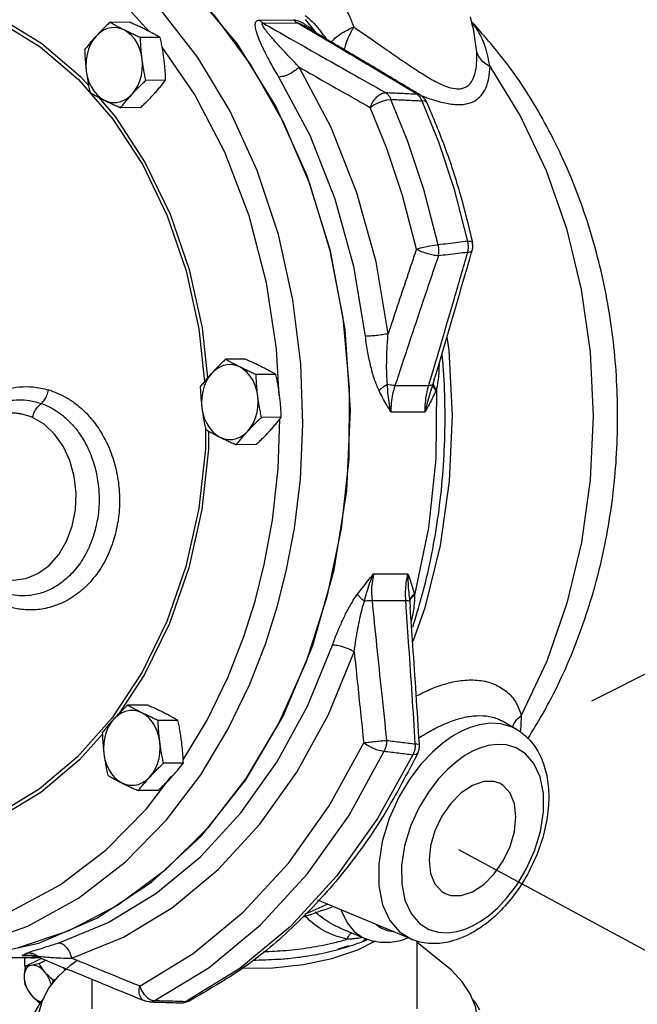
# Model space of a CAD drawing. Extents: x -180 to -67, y -40 to 66.
# Drawn here: x -158 to -153, y -17 to -10 of the extents above; entities that cross this region are included whole.
import ezdxf

# ---------------------------------------------------------------- set-up
doc = ezdxf.new("R2010")
doc.units = 0
doc.header["$LTSCALE"] = 1.5
doc.header["$MEASUREMENT"] = 0
doc.layers.get('0').update_dxf_attribs({"linetype": 'CONTINUOUS'})

msp = doc.modelspace()

# ---------------------------------------------------------------- linework, layer by layer
at = {"color": 7, "linetype": 'Continuous'}
for p, q in [((-157.0992, -9.5305), (-157.2478, -9.5313)), ((-156.125, -9.5141), (-155.8688, -9.5127)), ((-155.7818, -9.5102), (-155.7162, -9.5929)), ((-156.0986, -9.537), (-155.8424, -9.5356)), ((-155.7895, -9.5584), (-155.7895, -9.5584)), ((-155.6651, -9.5994), (-155.665, -9.5994)), ((-154.4961, -9.7559), (-154.5211, -9.579)), ((-154.5211, -9.579), (-154.5211, -9.579)), ((-156.8696, -9.6453), (-157.0182, -9.6461)), ((-156.6123, -10.071), (-156.8554, -9.7172)), ((-157.483, -9.9607), (-157.225, -10.2585)), ((-156.8293, -9.9658), (-156.9779, -9.9666)), ((-157.3352, -10.0914), (-157.2077, -10.2385)), ((-154.9467, -10.0686), (-154.9203, -10.0757)), ((-154.9203, -10.0757), (-154.9203, -10.0757)), ((-157.0186, -10.1715), (-157.1672, -10.1723)), ((-154.87, -10.1325), (-154.8715, -10.1301)), ((-156.2316, -12.0593), (-156.3803, -12.06)), ((-156.002, -12.1741), (-156.1506, -12.1748)), ((-155.1092, -12.2575), (-154.856, -12.2562)), ((-154.8138, -12.2116), (-154.8228, -12.2398)), ((-154.8138, -12.2114), (-154.8138, -12.2116)), ((-155.14, -12.4548), (-154.8828, -12.4535)), ((-155.9617, -12.4946), (-156.1103, -12.4953)), ((-156.151, -12.7002), (-156.2996, -12.701)), ((-155.2697, -13.6706), (-155.0125, -13.6692)), ((-155.2813, -13.8707), (-155.0281, -13.8694)), ((-154.9978, -13.8803), (-154.994, -13.9192)), ((-154.994, -13.9192), (-154.994, -13.9193)), ((-156.987, -14.4253), (-157.1814, -14.7203)), ((-156.9666, -14.6545), (-157.1152, -14.6553)), ((-156.7369, -14.7693), (-156.8855, -14.7701)), ((-156.6977, -15.0653), (-156.5177, -14.7676)), ((-154.1975, -14.8366), (-154.3026, -14.775)), ((-155.6024, -15.4112), (-155.3433, -14.9373)), ((-156.6966, -15.0898), (-156.8452, -15.0906)), ((-156.9731, -15.4338), (-156.7869, -15.1901)), ((-156.8859, -15.2955), (-157.0345, -15.2963)), ((-154.9851, -16.4116), (-155.6867, -16.1171)), ((-155.3297, -16.4076), (-155.5215, -16.3271)), ((-154.583, -16.3356), (-154.5271, -16.3112)), ((-155.5318, -16.4836), (-155.4553, -16.4579)), ((-155.3884, -16.4916), (-155.2539, -16.4246)), ((-155.3487, -16.422), (-155.3228, -16.4091)), ((-154.9436, -16.9327), (-154.9436, -16.4253)), ((-157.8705, -16.5311), (-157.9049, -16.5334)), ((-157.9049, -16.5334), (-157.8409, -16.5331)), ((-157.8701, -16.5311), (-157.8705, -16.5311)), ((-157.7719, -16.5438), (-157.8408, -16.5502)), ((-157.8408, -16.5502), (-158.2641, -16.5524)), ((-157.7712, -16.5512), (-157.7712, -16.5512)), ((-156.2737, -16.6304), (-156.681, -16.8802)), ((-157.3811, -16.9327), (-157.3811, -16.7121)), ((-156.9894, -16.8265), (-156.9655, -16.8506)), ((-156.9916, -16.8721), (-156.9916, -16.8721)), ((-156.9655, -16.8506), (-156.9397, -16.8666)), ((-156.9478, -16.8815), (-156.9478, -16.8815)), ((-156.9397, -16.8666), (-156.9143, -16.8732)), ((-156.6539, -16.8749), (-156.6539, -16.8749))]:
    msp.add_line(p, q, dxfattribs=at)
for p, q in [((-149.4627, -12.536), (-153.6353, -14.6245)), ((-154.6322, -15.7378), (-149.6511, -18.4308))]:
    msp.add_line(p, q)
at = {"linetype": 'Continuous'}
for p, q in [((-157.8813, -16.6141), (-157.7784, -16.5626)), ((-157.7772, -16.5925), (-157.7293, -16.5686)), ((-157.673, -16.7182), (-157.6461, -16.7048)), ((-157.7772, -16.8871), (-157.7678, -16.8863))]:
    msp.add_line(p, q, dxfattribs=at)
at = {"color": 7, "linetype": 'Continuous'}
for points in [[(-156.5882, -9.7943), (-156.8676, -9.4344), (-157.1802, -9.1237), (-157.5203, -8.8685), (-157.8818, -8.673), (-158.2593, -8.5403), (-158.6465, -8.4726), (-159.0363, -8.471)], [(-158.6861, -8.4413), (-158.2851, -8.447), (-157.888, -8.5221), (-157.5015, -8.6651), (-157.1323, -8.8738), (-156.7868, -9.1445), (-156.4707, -9.4725), (-156.1896, -9.8523), (-155.9483, -10.2773), (-155.7509, -10.7403), (-155.6007, -11.2332), (-155.5005, -11.7477), (-155.4518, -12.275), (-155.4555, -12.8059), (-155.5115, -13.3315), (-155.619, -13.8427), (-155.7759, -14.3307), (-155.9798, -14.7872), (-156.227, -15.2043), (-156.5133, -15.5749), (-156.8339, -15.8927), (-157.1832, -16.1521), (-157.5552, -16.3488), (-157.9436, -16.4794)], [(-158.2327, -16.5381), (-157.7804, -16.44), (-157.3445, -16.2538), (-156.9346, -15.9834), (-156.5598, -15.6351), (-156.2286, -15.2165), (-155.9484, -14.737), (-155.7254, -14.2074), (-155.5645, -13.6395), (-155.4695, -13.0458), (-155.4423, -12.4398), (-155.4837, -11.835), (-155.5927, -11.2448), (-155.7668, -10.6824), (-156.0022, -10.1605), (-156.2936, -9.6906), (-156.6345, -9.2832), (-157.0173, -8.9476)], [(-156.9534, -9.5998), (-157.1862, -9.3413), (-157.5243, -9.0589)], [(-158.4018, -9.3676), (-158.0712, -9.4982), (-157.7577, -9.6897), (-157.468, -9.9381), (-157.4067, -10.0089)], [(-158.4085, -9.3953), (-158.0808, -9.5247), (-157.7702, -9.7145), (-157.483, -9.9607)], [(-157.1407, -9.5887), (-157.1711, -9.5769), (-157.2026, -9.5711), (-157.2343, -9.5717), (-157.2656, -9.5784), (-157.2958, -9.5913), (-157.3242, -9.6101), (-157.3501, -9.6342)], [(-157.0057, -9.8064), (-157.0132, -9.7655), (-157.0253, -9.7266), (-157.0416, -9.6905), (-157.0617, -9.658), (-157.0853, -9.6298), (-157.1118, -9.6065), (-157.1407, -9.5887)], [(-157.3501, -9.6342), (-157.3731, -9.6632), (-157.3925, -9.6963), (-157.4079, -9.733), (-157.419, -9.7723), (-157.4256, -9.8134), (-157.4275, -9.8554), (-157.4246, -9.8973)], [(-157.0802, -10.0695), (-157.0572, -10.0405), (-157.0378, -10.0073), (-157.0224, -9.9707), (-157.0113, -9.9313), (-157.0047, -9.8902), (-157.0028, -9.8483), (-157.0057, -9.8064)], [(-155.9924, -13.9175), (-155.9247, -13.6501), (-155.8636, -13.33), (-155.8186, -12.9601), (-155.7992, -12.5455), (-155.8149, -12.0934), (-155.8743, -11.6138), (-155.9835, -11.1226), (-156.1424, -10.6439), (-156.3456, -10.1985), (-156.5882, -9.7943)], [(-157.4246, -9.8973), (-157.4171, -9.9381), (-157.405, -9.977), (-157.3887, -10.0132), (-157.3686, -10.0457), (-157.345, -10.0739), (-157.3185, -10.0972), (-157.2897, -10.1149)], [(-155.1605, -11.8686), (-155.2508, -11.3292), (-155.394, -10.8096), (-155.5876, -10.3196), (-155.8281, -9.8675)], [(-154.3959, -9.8644), (-154.1677, -10.2371), (-153.9759, -10.6442), (-153.8234, -11.0794), (-153.7126, -11.5361), (-153.6452, -12.0072), (-153.6222, -12.4855), (-153.6439, -12.9638), (-153.7101, -13.4346), (-153.8196, -13.8909), (-153.9709, -14.3257), (-154.1616, -14.7322)], [(-155.3308, -11.8866), (-155.4185, -11.3625), (-155.5576, -10.8577), (-155.7457, -10.3815), (-155.9795, -9.9423)], [(-157.2897, -10.1149), (-157.2592, -10.1268), (-157.2277, -10.1325), (-157.196, -10.132), (-157.1647, -10.1252), (-157.1345, -10.1123), (-157.1061, -10.0936), (-157.0802, -10.0695)], [(-156.0732, -11.485), (-156.2034, -10.9842), (-156.3855, -10.5067), (-156.6123, -10.071)], [(-155.2953, -10.1696), (-155.2674, -10.1514), (-155.2351, -10.135), (-155.2014, -10.1218), (-155.1691, -10.1129), (-155.141, -10.1092)], [(-154.785, -11.2014), (-154.8914, -10.7864), (-155.0116, -10.4258), (-155.141, -10.1092)], [(-154.8715, -10.1301), (-154.8845, -10.1222), (-154.9074, -10.1203)], [(-154.9074, -10.1203), (-154.783, -10.4275), (-154.6671, -10.776), (-154.564, -11.1746)], [(-154.9484, -11.2342), (-155.0521, -10.8297), (-155.1693, -10.4782), (-155.2953, -10.1696)], [(-157.225, -10.2585), (-157.0015, -10.6017), (-156.817, -10.9835), (-156.6754, -11.3957), (-156.5795, -11.8301), (-156.5368, -12.2251)], [(-157.2077, -10.2385), (-156.9822, -10.5849), (-156.7961, -10.9701), (-156.6532, -11.386), (-156.5564, -11.8244), (-156.5158, -12.2003)], [(-154.9484, -11.2342), (-154.9177, -11.2244), (-154.883, -11.2155), (-154.8473, -11.2083), (-154.8137, -11.2035), (-154.785, -11.2014)], [(-154.5281, -11.1823), (-154.5296, -11.1799), (-154.5415, -11.1756), (-154.564, -11.1746)], [(-155.9778, -12.3345), (-155.9976, -11.9808), (-156.0732, -11.485)], [(-154.7198, -11.893), (-154.7052, -11.9906), (-154.6801, -12.4819), (-154.7022, -12.9733), (-154.7712, -13.457), (-154.886, -13.9252), (-154.9762, -14.1779)], [(-156.2731, -12.1175), (-156.3036, -12.1056), (-156.335, -12.0999), (-156.3668, -12.1004), (-156.3981, -12.1072), (-156.4283, -12.1201), (-156.4566, -12.1388), (-156.4826, -12.1629)], [(-156.4826, -12.1629), (-156.5055, -12.1919), (-156.5249, -12.2251), (-156.5403, -12.2617), (-156.5515, -12.3011), (-156.5581, -12.3422), (-156.5599, -12.3841), (-156.5571, -12.426)], [(-156.1381, -12.3351), (-156.1457, -12.2943), (-156.1577, -12.2553), (-156.174, -12.2192), (-156.1942, -12.1867), (-156.2178, -12.1585), (-156.2443, -12.1352), (-156.2731, -12.1175)], [(-156.2126, -12.5982), (-156.1897, -12.5692), (-156.1703, -12.536), (-156.1548, -12.4994), (-156.1437, -12.4601), (-156.1371, -12.419), (-156.1352, -12.377), (-156.1381, -12.3351)], [(-154.7987, -12.2845), (-154.8032, -12.8073), (-154.8584, -13.3251), (-154.9634, -13.829)], [(-156.5571, -12.426), (-156.5495, -12.4668), (-156.5375, -12.5058), (-156.5212, -12.5419), (-156.501, -12.5744), (-156.4774, -12.6026), (-156.4509, -12.6259), (-156.4221, -12.6436)], [(-158.1597, -13.6638), (-158.0677, -13.7028), (-157.9727, -13.7161), (-157.8781, -13.7041), (-157.7871, -13.667), (-157.7035, -13.6063), (-157.6309, -13.5246), (-157.5723, -13.4252), (-157.53, -13.3122), (-157.5057, -13.1901), (-157.5005, -13.064), (-157.5145, -12.939), (-157.5473, -12.8201), (-157.5973, -12.7125), (-157.6624, -12.6205), (-157.7405, -12.5474), (-157.829, -12.4961)], [(-156.1583, -13.8737), (-156.0892, -13.599), (-156.0278, -13.2675), (-155.9848, -12.8828), (-155.9731, -12.5089)], [(-156.5312, -12.5862), (-156.5313, -12.7308), (-156.5803, -13.1796), (-156.6774, -13.6153)], [(-156.5078, -12.5983), (-156.5078, -12.7331), (-156.5573, -13.1859), (-156.6552, -13.6253)], [(-156.4221, -12.6436), (-156.3916, -12.6555), (-156.3602, -12.6613), (-156.3284, -12.6607), (-156.2971, -12.6539), (-156.2669, -12.641), (-156.2386, -12.6223), (-156.2126, -12.5982)], [(-156.6774, -13.6153), (-156.8205, -14.028), (-157.0063, -14.4084), (-157.2308, -14.749)], [(-156.6552, -13.6253), (-156.7996, -14.0415), (-156.987, -14.4253)], [(-156.5177, -14.7676), (-156.3599, -14.4415), (-156.2422, -14.1395), (-156.1583, -13.8737)], [(-156.5662, -15.1766), (-156.3593, -14.8324), (-156.1984, -14.4987), (-156.0782, -14.1897), (-155.9924, -13.9175)], [(-157.6356, -16.4398), (-157.26, -16.2855), (-156.9021, -16.0683), (-156.5689, -15.7926), (-156.265, -15.4624), (-155.9957, -15.0833), (-155.7656, -14.662), (-155.578, -14.2045)], [(-157.5326, -16.5546), (-157.146, -16.3957), (-156.7777, -16.1722), (-156.4347, -15.8885), (-156.122, -15.5486), (-155.8448, -15.1585), (-155.608, -14.7249), (-155.4149, -14.254)], [(-157.008, -14.7127), (-157.0385, -14.7008), (-157.0699, -14.6951), (-157.1017, -14.6956), (-157.133, -14.7024), (-157.1632, -14.7153), (-157.1915, -14.734), (-157.2175, -14.7582)], [(-157.2308, -14.749), (-157.4894, -15.0434), (-157.777, -15.286), (-158.0881, -15.472)], [(-157.2175, -14.7582), (-157.2404, -14.7871), (-157.2598, -14.8203), (-157.2753, -14.857), (-157.2864, -14.8963), (-157.293, -14.9374), (-157.2949, -14.9794), (-157.292, -15.0212)], [(-156.873, -14.9304), (-156.8806, -14.8895), (-156.8926, -14.8506), (-156.9089, -14.8145), (-156.9291, -14.7819), (-156.9527, -14.7537), (-156.9792, -14.7305), (-157.008, -14.7127)], [(-154.1985, -14.836), (-154.2293, -14.8202), (-154.3141, -14.7949), (-154.3967, -14.7906), (-154.4743, -14.8014), (-154.5458, -14.8228), (-154.6109, -14.8512)], [(-157.304, -14.872), (-157.4744, -15.066), (-157.7646, -15.3109), (-158.0784, -15.4985)], [(-154.6109, -14.8512), (-154.6769, -14.8884), (-154.7493, -14.9394), (-154.8279, -15.0074), (-154.9114, -15.096), (-154.9969, -15.2082), (-155.0797, -15.3459), (-155.1518, -15.5059), (-155.2041, -15.6773), (-155.2309, -15.8486), (-155.23, -16.01), (-155.2015, -16.1528), (-155.1479, -16.27), (-155.0751, -16.3555), (-154.9853, -16.4115)], [(-156.9475, -15.1935), (-156.9246, -15.1645), (-156.9052, -15.1313), (-156.8898, -15.0946), (-156.8786, -15.0553), (-156.872, -15.0142), (-156.8702, -14.9723), (-156.873, -14.9304)], [(-155.3433, -14.9373), (-155.3157, -14.9564), (-155.2838, -14.9736), (-155.2504, -14.9873), (-155.2182, -14.9964), (-155.1902, -15.0001)], [(-154.5271, -16.3112), (-154.4706, -16.2793), (-154.4084, -16.2355), (-154.3409, -16.1771), (-154.2693, -16.1012), (-154.1959, -16.0048), (-154.1248, -15.8867), (-154.0629, -15.7493), (-154.018, -15.6022), (-153.9949, -15.4552), (-153.9957, -15.3166), (-154.0202, -15.1939), (-154.0663, -15.0933), (-154.1288, -15.0199), (-154.1997, -14.9745), (-154.2724, -14.9528), (-154.3433, -14.9491), (-154.4099, -14.9585), (-154.4713, -14.9768), (-154.5271, -15.0011)], [(-157.292, -15.0212), (-157.2844, -15.0621), (-157.2724, -15.101), (-157.2561, -15.1372), (-157.2359, -15.1697), (-157.2123, -15.1979), (-157.1858, -15.2211), (-157.157, -15.2389)], [(-156.9143, -16.8732), (-156.5018, -16.6227), (-156.1172, -16.3044), (-155.7666, -15.9235), (-155.4559, -15.4863), (-155.1902, -15.0001)], [(-154.9748, -15.0266), (-155.239, -15.5061), (-155.547, -15.9379), (-155.8937, -16.3146), (-156.2737, -16.6304)], [(-154.5271, -15.0011), (-154.5837, -15.0331), (-154.6459, -15.0768), (-154.7133, -15.1352), (-154.785, -15.2112), (-154.8584, -15.3075), (-154.9294, -15.4257), (-154.9914, -15.563), (-155.0363, -15.7102), (-155.0593, -15.8572), (-155.0586, -15.9958), (-155.0341, -16.1184), (-154.988, -16.219), (-154.9255, -16.2924), (-154.8546, -16.3378), (-154.7818, -16.3595), (-154.711, -16.3632), (-154.6443, -16.3539), (-154.583, -16.3356)], [(-154.9374, -15.0135), (-154.9386, -15.0156), (-154.9519, -15.0243), (-154.9748, -15.0266)], [(-159.0044, -16.5158), (-158.6634, -16.516), (-158.2593, -16.45), (-157.864, -16.3124), (-157.4825, -16.1032), (-157.1301, -15.831), (-156.8228, -15.5153), (-156.5662, -15.1766)], [(-157.157, -15.2389), (-157.1265, -15.2508), (-157.0951, -15.2565), (-157.0633, -15.256), (-157.032, -15.2492), (-157.0018, -15.2363), (-156.9735, -15.2176), (-156.9475, -15.1935)], [(-154.5271, -15.257), (-154.6115, -15.3128), (-154.6901, -15.392), (-154.7576, -15.4891), (-154.8094, -15.5977), (-154.842, -15.7103), (-154.8531, -15.8191), (-154.842, -15.9169), (-154.8094, -15.9969), (-154.7576, -16.0537), (-154.7333, -16.0684)], [(-154.321, -15.244), (-154.3642, -15.229), (-154.4428, -15.2284), (-154.5271, -15.257)], [(-154.5271, -16.0554), (-154.4428, -15.9996), (-154.3642, -15.9204), (-154.2967, -15.8232), (-154.2449, -15.7146), (-154.2123, -15.6021), (-154.2012, -15.4932), (-154.2123, -15.3955), (-154.2449, -15.3155), (-154.2967, -15.2587), (-154.321, -15.244)], [(-158.7432, -16.3888), (-158.3808, -16.3342), (-157.9943, -16.2043), (-157.6208, -16.0038), (-157.275, -15.7406), (-156.9731, -15.4338)], [(-157.024, -16.7631), (-156.6219, -16.5189), (-156.247, -16.2087), (-155.9052, -15.8374), (-155.6024, -15.4112)], [(-154.7333, -16.0684), (-154.6901, -16.0834), (-154.6115, -16.0839), (-154.5271, -16.0554)], [(-155.6126, -16.1482), (-155.7691, -16.2191), (-155.7847, -16.2234)], [(-155.5134, -16.1899), (-155.5122, -16.1954), (-155.468, -16.2882), (-155.4141, -16.353), (-155.3561, -16.3948), (-155.3299, -16.4075)], [(-155.2507, -16.3001), (-155.215, -16.3259), (-155.1664, -16.3459), (-155.122, -16.3542)], [(-156.2514, -16.6284), (-156.0243, -16.6263), (-155.796, -16.6021), (-155.5821, -16.5568), (-155.3884, -16.4916)], [(-157.024, -16.7631), (-157.0095, -16.7965), (-156.9894, -16.8265)], [(-156.6539, -16.8749), (-156.6567, -16.8762), (-156.681, -16.8802)]]:
    msp.add_lwpolyline(points, dxfattribs=at)
at = {"linetype": 'Continuous'}
for points in [[(-154.4972, -16.959), (-154.5048, -16.9159), (-154.5438, -16.8222), (-154.6042, -16.7313), (-154.6852, -16.6446), (-154.9436, -16.4354)], [(-157.8385, -16.6079), (-157.8514, -16.6122), (-157.8628, -16.6195), (-157.8725, -16.6295), (-157.8803, -16.6422), (-157.886, -16.6571), (-157.8895, -16.6739), (-157.8906, -16.6924)], [(-157.8813, -16.6141), (-157.8854, -16.6352), (-157.8883, -16.655), (-157.89, -16.674), (-157.8906, -16.6924)], [(-157.8828, -16.622), (-157.8862, -16.5982), (-157.8862, -16.5505)], [(-157.8385, -16.6079), (-157.8484, -16.6098), (-157.8575, -16.6114), (-157.8659, -16.6126), (-157.8738, -16.6135), (-157.8813, -16.6141)], [(-157.7772, -16.5925), (-157.7947, -16.5973), (-157.8106, -16.6014), (-157.8252, -16.605), (-157.8385, -16.6079)], [(-157.7344, -16.66), (-157.7484, -16.6447), (-157.7633, -16.6317), (-157.7787, -16.6211), (-157.7942, -16.6133), (-157.8096, -16.6085), (-157.8245, -16.6067), (-157.8385, -16.6079)], [(-157.7871, -17.0366), (-157.781, -16.9661), (-157.7536, -16.8713), (-157.7045, -16.7788), (-157.6342, -16.6897), (-157.5438, -16.6054), (-157.4924, -16.5685)], [(-157.7575, -16.5569), (-157.7642, -16.5587), (-157.7784, -16.5626)], [(-157.7344, -16.66), (-157.7442, -16.6475), (-157.7533, -16.6346), (-157.7617, -16.6212), (-157.7696, -16.6073), (-157.7772, -16.5925)], [(-157.8906, -16.6924), (-157.8902, -16.7066), (-157.8891, -16.7205), (-157.8872, -16.7341), (-157.8846, -16.7477), (-157.8813, -16.7614)], [(-157.8906, -16.6924), (-157.8895, -16.712), (-157.886, -16.7323), (-157.8803, -16.7529), (-157.8725, -16.7733), (-157.8628, -16.793), (-157.8514, -16.8117), (-157.8385, -16.8289)], [(-157.673, -16.7182), (-157.6905, -16.7039), (-157.7064, -16.6897), (-157.721, -16.6751), (-157.7344, -16.66)], [(-157.6869, -16.7566), (-157.6926, -16.736), (-157.7004, -16.7156), (-157.7101, -16.6958), (-157.7215, -16.6772), (-157.7344, -16.66)], [(-157.5832, -16.6422), (-157.5896, -16.6313), (-157.5944, -16.6243)], [(-157.8813, -16.7614), (-157.8718, -16.7797), (-157.8617, -16.7968), (-157.8507, -16.8132), (-157.8385, -16.8289)], [(-157.6779, -16.7451), (-157.6763, -16.7352), (-157.673, -16.7182)], [(-157.8385, -16.8289), (-157.8279, -16.841), (-157.8166, -16.8528), (-157.8044, -16.8643), (-157.7913, -16.8757), (-157.7772, -16.8871)], [(-157.8385, -16.8289), (-157.8245, -16.8442), (-157.8096, -16.8572), (-157.7942, -16.8678), (-157.7787, -16.8756), (-157.7633, -16.8804), (-157.763, -16.8805)], [(-157.8656, -17.1726), (-157.855, -17.0767), (-157.8227, -16.9813), (-157.7694, -16.8882), (-157.7504, -16.8653)], [(-154.4728, -16.9439), (-154.5058, -16.8867), (-154.5281, -16.8599)]]:
    msp.add_lwpolyline(points, dxfattribs=at)
at = {"color": 7, "linetype": 'Continuous'}
for points in [[(-155.5725, -9.2929), (-155.507, -9.3822), (-155.4558, -9.4751), (-155.4178, -9.5662)], [(-156.9767, -9.5879), (-157.0061, -9.5735), (-157.0362, -9.5592), (-157.067, -9.545), (-157.0992, -9.5305)], [(-155.9795, -9.9423), (-156.0125, -9.8867), (-156.0406, -9.837), (-156.0648, -9.7921), (-156.0857, -9.7513), (-156.1033, -9.7148), (-156.118, -9.6822), (-156.1302, -9.6531), (-156.14, -9.6269), (-156.1476, -9.6034), (-156.153, -9.5825), (-156.156, -9.5639), (-156.1566, -9.5475), (-156.1543, -9.5339), (-156.1487, -9.5235), (-156.1393, -9.5167), (-156.125, -9.5141)], [(-156.0986, -9.537), (-156.108, -9.5307), (-156.1169, -9.523), (-156.125, -9.5141)], [(-155.8424, -9.5356), (-155.8518, -9.5293), (-155.8607, -9.5217), (-155.8688, -9.5127)], [(-155.8688, -9.5127), (-155.8529, -9.5146), (-155.8337, -9.5204), (-155.8126, -9.5297), (-155.7902, -9.5418), (-155.7822, -9.5466)], [(-155.7818, -9.4797), (-155.7155, -9.541), (-155.6651, -9.5994)], [(-154.5211, -9.579), (-154.5431, -9.4909)], [(-154.5009, -9.5616), (-154.5305, -9.5298)], [(-157.2478, -9.5313), (-157.2753, -9.5576), (-157.3012, -9.5831), (-157.3261, -9.6086), (-157.3501, -9.6342)], [(-157.1407, -9.5887), (-157.169, -9.5743), (-157.196, -9.56), (-157.2221, -9.5458), (-157.2478, -9.5313)], [(-157.0182, -9.6461), (-157.0505, -9.6316), (-157.0814, -9.6174), (-157.1114, -9.6031), (-157.1407, -9.5887)], [(-156.8696, -9.6453), (-156.8954, -9.6308), (-156.9215, -9.6165), (-156.9485, -9.6023), (-156.9767, -9.5879)], [(-155.8281, -9.8675), (-155.8685, -9.8257), (-155.9043, -9.788), (-155.9364, -9.7537), (-155.9653, -9.7224), (-155.9909, -9.6943), (-156.0135, -9.669), (-156.0335, -9.6463), (-156.0509, -9.6258), (-156.0661, -9.6074), (-156.079, -9.5909), (-156.0897, -9.5762), (-156.0981, -9.5633), (-156.1037, -9.5525), (-156.106, -9.5443), (-156.1046, -9.5389), (-156.0986, -9.537)], [(-156.0986, -9.537), (-155.8972, -9.6518), (-155.6798, -9.7753), (-155.4421, -9.91), (-155.1801, -10.058)], [(-155.7933, -9.5647), (-155.8424, -9.5356)], [(-155.8424, -9.5356), (-155.8336, -9.5371), (-155.8213, -9.5417), (-155.8062, -9.549), (-155.7895, -9.5584)], [(-155.7286, -9.603), (-155.7933, -9.5647)], [(-155.7249, -9.5967), (-155.7895, -9.5584)], [(-155.7822, -9.5466), (-155.7667, -9.5564)], [(-155.7667, -9.5564), (-155.742, -9.5735), (-155.7194, -9.5905)], [(-155.6831, -9.6299), (-155.7027, -9.6183), (-155.7286, -9.603)], [(-155.7201, -9.5995), (-155.7249, -9.5967)], [(-155.7222, -9.5984), (-155.7162, -9.5929)], [(-155.6794, -9.6236), (-155.7201, -9.5995)], [(-155.7194, -9.5905), (-155.7162, -9.5929)], [(-155.7162, -9.5929), (-155.6935, -9.6141)], [(-155.623, -9.6544), (-155.665, -9.5994)], [(-155.5858, -9.679), (-155.5752, -9.6664), (-155.5363, -9.6318), (-155.4822, -9.5974), (-155.4178, -9.5662)], [(-155.4895, -9.7367), (-155.4778, -9.697), (-155.4516, -9.6315), (-155.4178, -9.5662)], [(-155.4178, -9.5662), (-155.2687, -9.6689), (-155.1344, -9.7623), (-155.0134, -9.8454), (-154.9051, -9.9164), (-154.8095, -9.9729), (-154.7274, -10.0114), (-154.6586, -10.029), (-154.6036, -10.0265), (-154.561, -10.0056), (-154.5294, -9.967), (-154.5079, -9.9117), (-154.4967, -9.8408), (-154.4961, -9.7559)], [(-154.5053, -9.5664), (-154.5299, -9.5333)], [(-154.3959, -9.8644), (-154.4349, -9.7058), (-154.498, -9.5773), (-154.5053, -9.5664)], [(-154.1123, -14.9065), (-154.0033, -14.7249), (-153.7594, -14.2123), (-153.583, -13.6639), (-153.4758, -13.0924), (-153.4385, -12.5103), (-153.4708, -11.9292), (-153.5717, -11.3614), (-153.7394, -10.8176), (-153.9702, -10.3118), (-154.2554, -9.8603), (-154.5009, -9.5616)], [(-157.3501, -9.6342), (-157.3732, -9.6597), (-157.3951, -9.6852), (-157.4162, -9.7107), (-157.4371, -9.737)], [(-157.0057, -9.8064), (-157.0102, -9.7666), (-157.0137, -9.7269), (-157.0163, -9.6871), (-157.0182, -9.6461)], [(-156.8418, -9.8056), (-156.8473, -9.7657), (-156.8538, -9.726), (-156.8612, -9.6863), (-156.8696, -9.6453)], [(-154.9467, -10.0686), (-155.0157, -10.0273), (-155.09, -9.9829), (-155.1705, -9.9348), (-155.2583, -9.8824), (-155.3544, -9.8252), (-155.4598, -9.7625), (-155.5756, -9.6937), (-155.6831, -9.6299)], [(-154.9429, -10.0622), (-155.2372, -9.8864), (-155.5419, -9.7051), (-155.6794, -9.6236)], [(-157.4371, -9.737), (-157.4353, -9.7779), (-157.4326, -9.8177), (-157.4291, -9.8574), (-157.4246, -9.8973)], [(-156.9779, -9.9666), (-156.9863, -9.9257), (-156.9937, -9.8859), (-157.0002, -9.8462), (-157.0057, -9.8064)], [(-156.8293, -9.9658), (-156.8311, -9.9249), (-156.8338, -9.8851), (-156.8373, -9.8454), (-156.8418, -9.8056)], [(-154.3959, -9.8644), (-154.4393, -9.8348), (-154.4733, -9.798), (-154.4961, -9.7559)], [(-157.4246, -9.8973), (-157.4191, -9.9371), (-157.4126, -9.9768), (-157.4052, -10.0166), (-157.3968, -10.0575)], [(-155.8281, -9.8675), (-155.8624, -9.8963), (-155.9029, -9.9204), (-155.9439, -9.9365), (-155.9795, -9.9423)], [(-155.8281, -9.8675), (-155.6624, -9.9617), (-155.4851, -10.0622), (-155.2953, -10.1696)], [(-154.86, -10.1002), (-154.7606, -10.1303), (-154.6599, -10.1472), (-154.5781, -10.1438), (-154.5136, -10.1216), (-154.4642, -10.0818), (-154.4282, -10.0247), (-154.4053, -9.9517), (-154.3959, -9.8644)], [(-157.0802, -10.0695), (-157.0561, -10.0439), (-157.0312, -10.0184), (-157.0053, -9.9929), (-156.9779, -9.9666)], [(-156.9163, -10.0686), (-156.8932, -10.0431), (-156.8713, -10.0176), (-156.8502, -9.9921), (-156.8293, -9.9658)], [(-157.3968, -10.0575), (-157.371, -10.072), (-157.3449, -10.0863), (-157.3179, -10.1006), (-157.2897, -10.1149)], [(-157.2897, -10.1149), (-157.2603, -10.1293), (-157.2302, -10.1436), (-157.1994, -10.1578), (-157.1672, -10.1723)], [(-157.1672, -10.1723), (-157.1463, -10.146), (-157.1251, -10.1205), (-157.1032, -10.095), (-157.0802, -10.0695)], [(-157.0186, -10.1715), (-156.9911, -10.1452), (-156.9652, -10.1197), (-156.9403, -10.0942), (-156.9163, -10.0686)], [(-155.2953, -10.1696), (-155.2745, -10.1271), (-155.2454, -10.0912), (-155.2124, -10.067), (-155.1801, -10.058)], [(-155.1801, -10.058), (-155.1645, -10.0709), (-155.1513, -10.0882), (-155.141, -10.1092)], [(-155.1801, -10.058), (-155.0633, -10.0633), (-154.9467, -10.0686)], [(-155.141, -10.1092), (-155.0241, -10.1147), (-154.9074, -10.1203)], [(-154.9467, -10.0686), (-154.931, -10.0817), (-154.9298, -10.0829)], [(-154.9202, -10.0758), (-154.9429, -10.0622)], [(-154.9298, -10.0829), (-154.9176, -10.0993)], [(-154.9107, -10.082), (-154.9202, -10.0758)], [(-154.9176, -10.0993), (-154.9074, -10.1203)], [(-154.9164, -10.0793), (-154.8785, -10.0936)], [(-154.8895, -10.1016), (-154.9107, -10.082)], [(-154.87, -10.1325), (-154.887, -10.1047), (-154.8895, -10.1016)], [(-154.8785, -10.0936), (-154.86, -10.1002)], [(-154.87, -10.1325), (-154.7346, -10.4701), (-154.6204, -10.8208), (-154.5317, -11.1664)], [(-154.564, -11.1746), (-154.6376, -11.1835), (-154.7113, -11.1924), (-154.785, -11.2014)], [(-154.7841, -11.2838), (-154.7798, -11.2569), (-154.7801, -11.2289), (-154.785, -11.2014)], [(-154.563, -11.2576), (-154.5586, -11.2306), (-154.559, -11.2024), (-154.564, -11.1746)], [(-154.5317, -11.1664), (-154.5281, -11.1823)], [(-154.5301, -11.2442), (-154.5253, -11.2151), (-154.5276, -11.1849), (-154.5281, -11.1823)], [(-154.9484, -11.2342), (-155.021, -11.4505), (-155.0916, -11.6618), (-155.1605, -11.8686)], [(-154.7841, -11.2838), (-154.8968, -11.6192), (-155.0049, -11.9429), (-155.1092, -12.2575)], [(-154.7841, -11.2838), (-154.8205, -11.2791), (-154.8643, -11.2681), (-154.9091, -11.2524), (-154.9484, -11.2342)], [(-154.8404, -12.2037), (-154.7606, -11.9338), (-154.6633, -11.6021), (-154.563, -11.2576)], [(-154.8138, -12.2116), (-154.7332, -11.9389), (-154.6331, -11.5977), (-154.5363, -11.2654)], [(-154.563, -11.2576), (-154.6366, -11.2663), (-154.7103, -11.2751), (-154.7841, -11.2838)], [(-154.5305, -11.2441), (-154.5383, -11.2526), (-154.563, -11.2576)], [(-154.5363, -11.2654), (-154.5301, -11.2442)], [(-155.1605, -11.8686), (-155.2021, -11.8755), (-155.2487, -11.8813), (-155.2938, -11.8852), (-155.3308, -11.8866)], [(-155.2285, -12.2947), (-155.2614, -12.213), (-155.2892, -12.1173), (-155.3125, -12.0087), (-155.3308, -11.8866)], [(-155.1653, -12.249), (-155.1704, -12.1723), (-155.1711, -12.0829), (-155.1679, -11.9819), (-155.1605, -11.8686)], [(-154.9757, -14.0697), (-154.9091, -13.8442), (-154.7889, -13.2641), (-154.7358, -12.6677), (-154.7508, -12.0677), (-154.7549, -12.0203)], [(-156.3803, -12.06), (-156.4077, -12.0863), (-156.4336, -12.1119), (-156.4585, -12.1373), (-156.4826, -12.1629)], [(-156.2731, -12.1175), (-156.3014, -12.1031), (-156.3285, -12.0888), (-156.3545, -12.0745), (-156.3803, -12.06)], [(-156.1092, -12.1166), (-156.1385, -12.1022), (-156.1686, -12.0879), (-156.1994, -12.0737), (-156.2316, -12.0593)], [(-156.002, -12.1741), (-156.0279, -12.1595), (-156.054, -12.1453), (-156.081, -12.131), (-156.1092, -12.1166)], [(-154.7785, -12.0934), (-154.7788, -12.1176), (-154.7822, -12.1803)], [(-156.4826, -12.1629), (-156.5056, -12.1885), (-156.5276, -12.2139), (-156.5487, -12.2395), (-156.5696, -12.2657)], [(-156.1506, -12.1748), (-156.183, -12.1603), (-156.2138, -12.1461), (-156.2439, -12.1318), (-156.2731, -12.1175)], [(-156.1381, -12.3351), (-156.1426, -12.2953), (-156.1461, -12.2556), (-156.1488, -12.2158), (-156.1506, -12.1748)], [(-155.9742, -12.3343), (-155.9797, -12.2944), (-155.9862, -12.2548), (-155.9936, -12.215), (-156.002, -12.1741)], [(-154.7822, -12.1803), (-154.7889, -12.2355), (-154.7987, -12.2845)], [(-158.2728, -12.4181), (-158.2232, -12.3788), (-158.1649, -12.3415), (-158.0969, -12.3086), (-158.0182, -12.2826), (-157.9274, -12.2671), (-157.824, -12.2671), (-157.7076, -12.2893)], [(-155.1653, -12.249), (-155.1897, -12.2632), (-155.2111, -12.2787), (-155.2285, -12.2947)], [(-155.1092, -12.2575), (-155.1257, -12.2563), (-155.1446, -12.2534), (-155.1653, -12.249)], [(-155.14, -12.4548), (-155.1536, -12.3802), (-155.1616, -12.3116), (-155.1653, -12.249)], [(-155.1092, -12.2575), (-155.1266, -12.3211), (-155.1369, -12.3875), (-155.14, -12.4548)], [(-154.8254, -12.2472), (-154.8459, -12.3099), (-154.8656, -12.3787), (-154.8828, -12.4535)], [(-154.8828, -12.4535), (-154.8802, -12.3861), (-154.8712, -12.3198), (-154.856, -12.2562)], [(-154.856, -12.2562), (-154.8404, -12.2037)], [(-154.856, -12.2562), (-154.8422, -12.2548), (-154.8319, -12.2518), (-154.8254, -12.2472)], [(-154.8228, -12.2398), (-154.8241, -12.2435), (-154.8254, -12.2472)], [(-154.8254, -12.2472), (-154.8235, -12.2613), (-154.8155, -12.2766), (-154.8019, -12.2925)], [(-154.8228, -12.2398), (-154.8211, -12.2536), (-154.8129, -12.2688), (-154.7987, -12.2845)], [(-157.7618, -12.3918), (-157.7388, -12.365), (-157.72, -12.3295), (-157.7076, -12.2893)], [(-157.7076, -12.2893), (-157.6423, -12.3127), (-157.5729, -12.3477), (-157.4996, -12.3973), (-157.4242, -12.465), (-157.3504, -12.5533), (-157.2822, -12.6649), (-157.2262, -12.7985), (-157.1899, -12.9433), (-157.1751, -13.0939), (-157.1826, -13.2451), (-157.2122, -13.3916)], [(-156.5696, -12.2657), (-156.5677, -12.3067), (-156.5651, -12.3465), (-156.5616, -12.3862), (-156.5571, -12.426)], [(-156.1103, -12.4953), (-156.1187, -12.4544), (-156.1261, -12.4146), (-156.1326, -12.375), (-156.1381, -12.3351)], [(-155.9617, -12.4946), (-155.9636, -12.4536), (-155.9662, -12.4138), (-155.9697, -12.3741), (-155.9742, -12.3343)], [(-155.14, -12.4548), (-155.1719, -12.4), (-155.2015, -12.347), (-155.2285, -12.2947)], [(-154.8019, -12.2926), (-154.8253, -12.345), (-154.8524, -12.3983), (-154.8828, -12.4535)], [(-154.7987, -12.2845), (-154.8003, -12.2885), (-154.8019, -12.2926)], [(-158.2625, -12.4927), (-158.2239, -12.4621), (-158.1795, -12.433), (-158.1288, -12.4069), (-158.0712, -12.3852), (-158.0061, -12.3699), (-157.9328, -12.3635), (-157.8514, -12.3694), (-157.7618, -12.3918)], [(-157.829, -12.4961), (-157.8186, -12.4647), (-157.8032, -12.4356), (-157.7838, -12.4107), (-157.7618, -12.3918)], [(-157.7618, -12.3918), (-157.7075, -12.4142), (-157.6501, -12.4465), (-157.5898, -12.4914), (-157.5281, -12.5516), (-157.4681, -12.6292), (-157.4129, -12.7266), (-157.368, -12.8426), (-157.3394, -12.9681), (-157.3287, -13.0983), (-157.3364, -13.2291), (-157.3624, -13.3559)], [(-157.829, -12.4961), (-157.8636, -12.4831), (-157.8987, -12.4733), (-157.9342, -12.4667), (-157.9698, -12.4633), (-158.0053, -12.4632), (-158.0405, -12.4662), (-158.0753, -12.4725), (-158.1095, -12.4818), (-158.1428, -12.4942), (-158.1752, -12.5094), (-158.2064, -12.5275), (-158.2362, -12.5481), (-158.2645, -12.5711), (-158.2912, -12.5964), (-158.3163, -12.6239)], [(-156.5571, -12.426), (-156.5516, -12.4658), (-156.5451, -12.5055), (-156.5377, -12.5453), (-156.5293, -12.5862)], [(-156.2126, -12.5982), (-156.1886, -12.5726), (-156.1636, -12.5472), (-156.1378, -12.5216), (-156.1103, -12.4953)], [(-156.0487, -12.5974), (-156.0257, -12.5718), (-156.0037, -12.5463), (-155.9826, -12.5208), (-155.9617, -12.4946)], [(-156.5293, -12.5862), (-156.5034, -12.6008), (-156.4773, -12.615), (-156.4503, -12.6293), (-156.4221, -12.6436)], [(-156.2996, -12.701), (-156.2787, -12.6748), (-156.2576, -12.6492), (-156.2356, -12.6238), (-156.2126, -12.5982)], [(-156.151, -12.7002), (-156.1236, -12.674), (-156.0977, -12.6484), (-156.0727, -12.6229), (-156.0487, -12.5974)], [(-156.4221, -12.6436), (-156.3928, -12.658), (-156.3627, -12.6723), (-156.3318, -12.6865), (-156.2996, -12.701)], [(-157.3624, -13.3559), (-157.411, -13.4855), (-157.4787, -13.6002), (-157.5627, -13.6953), (-157.6593, -13.7673), (-157.7619, -13.8131), (-157.8586, -13.8328), (-157.9467, -13.8325), (-158.0245, -13.818), (-158.0919, -13.794), (-158.1504, -13.7637)], [(-157.2122, -13.3916), (-157.269, -13.5415), (-157.349, -13.674), (-157.4488, -13.7837), (-157.5641, -13.8664), (-157.6869, -13.9182), (-157.8027, -13.9392), (-157.9082, -13.9369), (-158.0009, -13.9181), (-158.081, -13.8883), (-158.1501, -13.8515)], [(-155.3916, -13.8237), (-155.3537, -13.7739), (-155.313, -13.7232), (-155.2697, -13.6706)], [(-155.3387, -13.8746), (-155.3215, -13.8112), (-155.299, -13.743), (-155.2697, -13.6706)], [(-155.2697, -13.6706), (-155.2808, -13.7363), (-155.2847, -13.8036), (-155.2813, -13.8707)], [(-155.0281, -13.8694), (-155.0293, -13.8023), (-155.024, -13.735), (-155.0125, -13.6692)], [(-155.0125, -13.6692), (-154.9936, -13.7216), (-154.9776, -13.772), (-154.965, -13.8215)], [(-155.0125, -13.6692), (-155.0109, -13.7415), (-155.0059, -13.8096), (-154.9988, -13.8728)], [(-155.578, -14.2045), (-155.5431, -14.1123), (-155.5066, -14.0281), (-155.4693, -13.9518), (-155.4311, -13.8835), (-155.3916, -13.8237)], [(-155.4149, -14.254), (-155.4016, -14.1621), (-155.3871, -14.0782), (-155.3718, -14.0022), (-155.3558, -13.9342), (-155.3387, -13.8746)], [(-155.3387, -13.8746), (-155.3597, -13.8569), (-155.3776, -13.8397), (-155.3916, -13.8237)], [(-155.2813, -13.8707), (-155.298, -13.8716), (-155.3173, -13.8729), (-155.3387, -13.8746)], [(-155.2813, -13.8707), (-155.2466, -14.2098), (-155.2102, -14.5585), (-155.1719, -14.9196)], [(-155.0281, -13.8694), (-155.0145, -13.8701), (-155.0046, -13.8713), (-154.9988, -13.8728)], [(-155.0244, -13.9213), (-155.0281, -13.8694)], [(-154.9988, -13.8728), (-154.9935, -13.855), (-154.982, -13.8376), (-154.965, -13.8215)], [(-154.9988, -13.8728), (-154.9983, -13.8766), (-154.9978, -13.8803)], [(-154.9978, -13.8803), (-154.9927, -13.8625), (-154.981, -13.845), (-154.9634, -13.829)], [(-154.9634, -13.829), (-154.9637, -13.8751), (-154.9678, -13.9216)], [(-154.965, -13.8215), (-154.9642, -13.8252), (-154.9634, -13.829)], [(-154.9563, -14.9456), (-154.9803, -14.5743), (-155.0042, -14.2167), (-155.0244, -13.9213)], [(-154.9258, -14.9436), (-154.9499, -14.5715), (-154.9745, -14.2038), (-154.994, -13.9192)], [(-154.9684, -13.9261), (-154.9776, -13.9826), (-154.9865, -14.0238)], [(-154.9678, -13.9216), (-154.9684, -13.9261)], [(-155.4149, -14.254), (-155.4537, -14.2347), (-155.498, -14.2187), (-155.5415, -14.2081), (-155.578, -14.2045)], [(-155.4149, -14.254), (-155.3918, -14.4769), (-155.368, -14.7045), (-155.3433, -14.9373)], [(-154.8346, -14.5313), (-154.7205, -14.492), (-154.5981, -14.4687), (-154.4766, -14.4691), (-154.3652, -14.4974), (-154.2723, -14.5534), (-154.2034, -14.6333), (-154.1616, -14.7322)], [(-154.9495, -14.5858), (-154.8346, -14.5313)], [(-157.1152, -14.6553), (-157.1426, -14.6816), (-157.1685, -14.7071), (-157.1935, -14.7326), (-157.2175, -14.7582)], [(-157.008, -14.7127), (-157.0363, -14.6983), (-157.0634, -14.684), (-157.0894, -14.6698), (-157.1152, -14.6553)], [(-156.8441, -14.7119), (-156.8734, -14.6975), (-156.9035, -14.6832), (-156.9344, -14.669), (-156.9666, -14.6545)], [(-157.2175, -14.7582), (-157.2405, -14.7837), (-157.2625, -14.8092), (-157.2836, -14.8347), (-157.3045, -14.861)], [(-156.8855, -14.7701), (-156.9179, -14.7556), (-156.9488, -14.7413), (-156.9788, -14.7271), (-157.008, -14.7127)], [(-156.873, -14.9304), (-156.8775, -14.8905), (-156.881, -14.8508), (-156.8837, -14.811), (-156.8855, -14.7701)], [(-156.7369, -14.7693), (-156.7628, -14.7548), (-156.7889, -14.7405), (-156.8159, -14.7262), (-156.8441, -14.7119)], [(-156.7091, -14.9295), (-156.7146, -14.8897), (-156.7211, -14.85), (-156.7285, -14.8102), (-156.7369, -14.7693)], [(-154.7211, -14.789), (-154.6249, -14.7555), (-154.5228, -14.7358), (-154.4226, -14.7362), (-154.3319, -14.7602), (-154.3027, -14.775)], [(-154.2267, -14.8197), (-154.2035, -14.7734), (-154.1616, -14.7322)], [(-154.1616, -14.7322), (-154.1661, -14.8351)], [(-154.9292, -14.9003), (-154.8378, -14.8455), (-154.7211, -14.789)], [(-154.1977, -14.8365), (-154.167, -14.8563), (-154.0752, -14.945), (-154.0084, -15.0605), (-153.9675, -15.202), (-153.9559, -15.3647), (-153.9745, -15.538), (-154.0216, -15.7141), (-154.094, -15.8841), (-154.188, -16.0412), (-154.2987, -16.1786), (-154.4235, -16.2927), (-154.5039, -16.348)], [(-154.1679, -14.8451), (-154.1697, -14.8538)], [(-154.1661, -14.8351), (-154.1679, -14.8451)], [(-157.3045, -14.861), (-157.3026, -14.9019), (-157.3, -14.9417), (-157.2965, -14.9814), (-157.292, -15.0212)], [(-155.3433, -14.9373), (-155.3015, -14.9318), (-155.2545, -14.9265), (-155.2091, -14.9223), (-155.1719, -14.9196)], [(-155.1719, -14.9196), (-155.1734, -14.9477), (-155.1796, -14.975), (-155.1902, -15.0001)], [(-155.1719, -14.9196), (-155.064, -14.9326), (-154.9563, -14.9456)], [(-156.8452, -15.0906), (-156.8536, -15.0497), (-156.861, -15.0099), (-156.8675, -14.9702), (-156.873, -14.9304)], [(-156.6966, -15.0898), (-156.6985, -15.0489), (-156.7011, -15.009), (-156.7046, -14.9694), (-156.7091, -14.9295)], [(-154.9563, -14.9456), (-154.9579, -14.974), (-154.9642, -15.0016), (-154.9748, -15.0266)], [(-154.9563, -14.9456), (-154.9324, -14.9479), (-154.9257, -14.9515)], [(-154.9374, -15.0135), (-154.9266, -14.9788), (-154.9253, -14.9513)], [(-154.9253, -14.9513), (-154.9258, -14.9436)], [(-157.292, -15.0212), (-157.2865, -15.0611), (-157.28, -15.1008), (-157.2726, -15.1405), (-157.2642, -15.1814)], [(-154.9503, -15.04), (-155.203, -15.4951), (-155.5128, -15.9286), (-155.8618, -16.3069), (-156.2443, -16.624), (-156.6539, -16.8749)], [(-155.1902, -15.0001), (-155.0824, -15.0134), (-154.9748, -15.0266)], [(-154.9374, -15.0135), (-154.9503, -15.04)], [(-156.9475, -15.1935), (-156.9235, -15.1679), (-156.8986, -15.1424), (-156.8727, -15.1169), (-156.8452, -15.0906)], [(-156.7836, -15.1926), (-156.7606, -15.1671), (-156.7386, -15.1416), (-156.7175, -15.1161), (-156.6966, -15.0898)], [(-157.2642, -15.1814), (-157.2383, -15.196), (-157.2122, -15.2103), (-157.1852, -15.2245), (-157.157, -15.2389)], [(-157.0345, -15.2963), (-157.0136, -15.27), (-156.9925, -15.2445), (-156.9706, -15.219), (-156.9475, -15.1935)], [(-156.8859, -15.2955), (-156.8585, -15.2692), (-156.8326, -15.2437), (-156.8077, -15.2182), (-156.7836, -15.1926)], [(-157.157, -15.2389), (-157.1277, -15.2533), (-157.0976, -15.2676), (-157.0668, -15.2818), (-157.0345, -15.2963)], [(-155.7942, -16.244), (-155.5791, -16.1682)], [(-155.4707, -16.412), (-155.6099, -16.3643), (-155.7404, -16.2777), (-155.7864, -16.2345)], [(-155.5211, -16.3272), (-155.5346, -16.3213), (-155.6639, -16.2436), (-155.7073, -16.2068)], [(-155.4318, -16.3639), (-155.4378, -16.3674), (-155.4563, -16.3856), (-155.4707, -16.412)], [(-155.355, -16.3987), (-155.3875, -16.4049), (-155.4176, -16.4088), (-155.4453, -16.4111), (-155.4707, -16.412)], [(-155.3523, -16.3982), (-155.355, -16.3987)], [(-154.5596, -16.3788), (-154.6936, -16.4289), (-154.8255, -16.4444), (-154.9515, -16.424), (-154.9853, -16.4115)], [(-154.5039, -16.348), (-154.5596, -16.3788)], [(-157.8692, -16.5153), (-157.8371, -16.5036), (-157.7872, -16.4877), (-157.7207, -16.4668), (-157.6356, -16.4398)], [(-157.5326, -16.5546), (-157.5482, -16.5101), (-157.573, -16.4729), (-157.6036, -16.4483), (-157.6356, -16.4398)], [(-156.0964, -16.5045), (-155.9287, -16.4953), (-155.7464, -16.4731), (-155.5718, -16.4386), (-155.4707, -16.412)], [(-155.5309, -16.4871), (-155.4263, -16.4553), (-155.3256, -16.4181)], [(-155.0116, -16.4035), (-155.0812, -16.4248), (-155.2034, -16.4361), (-155.3195, -16.4117), (-155.3299, -16.4075)], [(-155.3256, -16.4181), (-155.3157, -16.414)], [(-157.9049, -16.5334), (-157.8947, -16.528), (-157.8832, -16.5219), (-157.8763, -16.5186)], [(-157.9049, -16.5334), (-157.864, -16.5296)], [(-157.8763, -16.5186), (-157.8692, -16.5153)], [(-157.8704, -16.5311), (-157.8573, -16.5314)], [(-157.8415, -16.5164), (-157.8692, -16.5153)], [(-157.864, -16.5296), (-157.8256, -16.5316), (-157.7898, -16.5375)], [(-157.8573, -16.5314), (-157.8088, -16.5387)], [(-157.7898, -16.5375), (-157.8146, -16.5239), (-157.8415, -16.5164)], [(-157.8408, -16.5502), (-157.7841, -16.5493)], [(-157.8088, -16.5387), (-157.7919, -16.5436)], [(-157.7919, -16.5436), (-157.7712, -16.5512)], [(-157.7898, -16.5375), (-157.7699, -16.5401)], [(-157.7712, -16.5512), (-157.7789, -16.5472), (-157.7898, -16.5375)], [(-157.7699, -16.5401), (-157.7453, -16.5428)], [(-157.7453, -16.5428), (-157.6873, -16.5478), (-157.6168, -16.5519), (-157.5326, -16.5546)], [(-155.9649, -16.5603), (-155.9087, -16.5554), (-155.835, -16.547)], [(-155.835, -16.547), (-155.7338, -16.5318)], [(-155.7338, -16.5318), (-155.659, -16.5177), (-155.5767, -16.499)], [(-155.5767, -16.499), (-155.5309, -16.4871)], [(-157.7712, -16.5512), (-157.5331, -16.6496), (-157.2666, -16.7592), (-156.9913, -16.8722)], [(-157.024, -16.7631), (-157.1977, -16.692), (-157.3671, -16.6225), (-157.5326, -16.5546)], [(-156.1668, -16.5678), (-156.151, -16.5677)], [(-156.151, -16.5677), (-155.9649, -16.5603)], [(-156.9916, -16.872), (-156.9998, -16.8677), (-157.0191, -16.8436), (-157.0276, -16.807), (-157.024, -16.7631)], [(-156.9478, -16.8815), (-156.9673, -16.8794), (-156.9914, -16.8722)], [(-156.9478, -16.8815), (-156.9334, -16.8803), (-156.9143, -16.8732)], [(-156.9478, -16.8815), (-156.9146, -16.8825)], [(-156.9146, -16.8825), (-156.8733, -16.8838), (-156.7894, -16.8864), (-156.7149, -16.8887)], [(-156.7146, -16.8792), (-156.7587, -16.8778), (-156.8365, -16.8755), (-156.9143, -16.8732)], [(-156.7149, -16.8887), (-156.6773, -16.8841)], [(-156.7149, -16.8887), (-156.7003, -16.8874), (-156.6983, -16.8869)], [(-156.681, -16.8802), (-156.7146, -16.8792)], [(-156.6983, -16.8869), (-156.681, -16.8802)], [(-156.6773, -16.8841), (-156.6539, -16.8749)]]:
    msp.add_spline(points, degree=3, dxfattribs=at)
msp.add_spline([(-149.8806, -32.7095), (-151.8723, -32.3434), (-153.5207, -31.1539), (-154.8485, -30.2846), (-155.1233, -29.5068), (-155.0546, -28.4545), (-153.681, -27.6538), (-152.8339, -26.1897), (-153.4749, -25.2975), (-154.322, -23.902), (-154.5577, -22.342), (-154.5211, -19.9263), (-153.4581, -18.27), (-153.2017, -16.3667), (-153.0918, -14.0973), (-152.6156, -12.2672), (-150.4544, -11.6816), (-149.0084, -11.2548), (-148.2463, -10.9905), (-147.6607, -11.1163), (-147.0939, -11.8337), (-147.0687, -12.8846), (-147.4361, -13.6177), (-147.4573, -15.3898), (-146.8447, -15.9859), (-144.6167, -17.2263), (-143.7912, -18.4223), (-140.7371, -19.0409), (-139.1275, -16.9376), (-137.8068, -16.6077), (-136.6392, -17.3956), (-135.8963, -21.8907), (-136.9694, -23.2104), (-142.2934, -25.19), (-145.1843, -25.2024), (-146.3812, -24.7488), (-147.413, -25.4499), (-148.6099, -26.7283), (-148.8162, -28.6666), (-149.1877, -31.0585), (-149.457, -32.6595), (-149.886, -32.7095)], degree=3)

doc.saveas('drawing.dxf')
